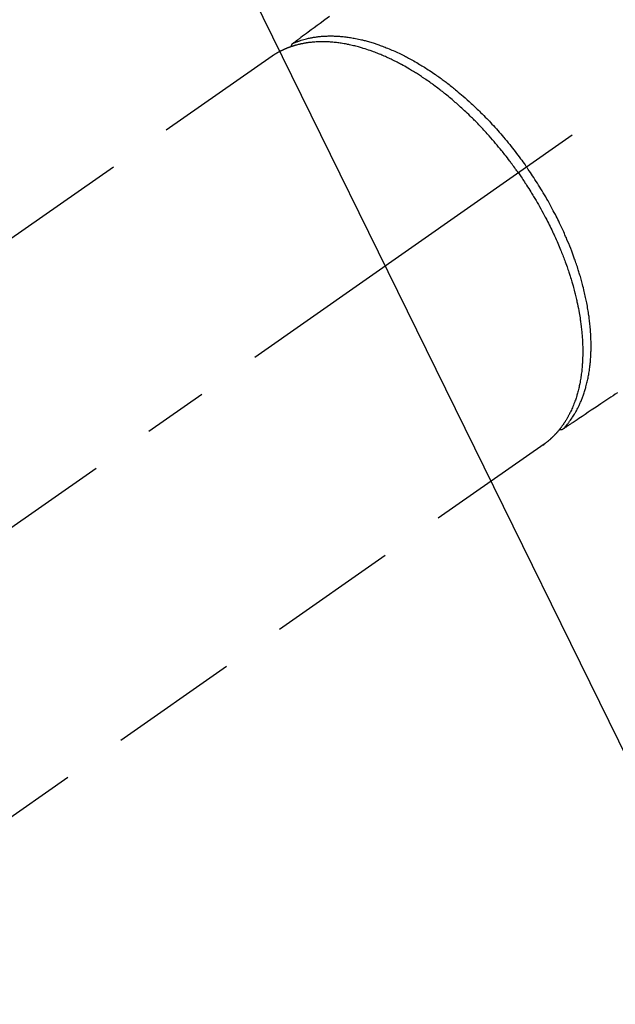
# Model space of a CAD drawing. Extents: x 0 to 26473, y -13 to 8857.
# Drawn here: x 17184 to 17242, y 6759 to 6855 of the extents above; entities that cross this region are included whole.
import ezdxf

# ---------------------------------------------------------------- set-up
doc = ezdxf.new("R2010")
doc.units = 0
doc.header["$LTSCALE"] = 50
doc.header["$MEASUREMENT"] = 0
doc.linetypes.add('CENTER2', pattern=[1.125, 0.75, -0.125, 0.125, -0.125])
doc.linetypes.add('HIDDEN', pattern=[0.375, 0.25, -0.125])
doc.layers.get('0').update_dxf_attribs({"linetype": 'CONTINUOUS'})
doc.layers.get('DEFPOINTS').update_dxf_attribs({"color": 146, "linetype": 'CONTINUOUS'})
for name, color, linetype in [('150-機器', 8, 'CONTINUOUS'), ('160-文字', 254, 'CONTINUOUS'), ('166-寸法B', 11, 'CONTINUOUS')]:
    doc.layers.add(name, color=color, linetype=linetype)
doc.styles.add('KH001', font='txt')
doc.dimstyles.new('KH1xx030', dxfattribs={"dimscale": 30, "dimtxt": 2, "dimasz": 0.6, "dimexe": 0.3, "dimexo": 1.2, "dimgap": 0.5, "dimtad": 3, "dimdec": 1, "dimdsep": 46, "dimlunit": 6, "dimtxsty": 'KH001', "dimblk": 'DOT', "dimcen": 1, "dimdle": 1, "dimclrd": 256, "dimclre": 256, "dimclrt": 256, "dimadec": 0, "dimazin": 0, "dimtfac": 1, "dimtdec": 1, "dimtix": 1, "dimtmove": 2, "dimatfit": 3, "dimldrblk": 'CLOSEDBLANK', "dimfxl": 1, "dimtolj": 1, "dimtzin": 0, "dimlwd": -1, "dimlwe": -1, "dimarcsym": 0})

# ---------------------------------------------------------------- blocks, each defined once
blk = doc.blocks.new('F402_H')
at = {"layer": '150-機器', "color": 13, "linetype": 'CENTER2'}
blk.add_line((0, 0), (-244.018, -170.863), dxfattribs=at)
at = {"layer": '150-機器', "color": 13, "linetype": 'HIDDEN'}
for p, q in [((-167.274, -89.124), (-227.617, -131.376)), ((-140.96, -126.704), (-201.303, -168.957))]:
    blk.add_line(p, q, dxfattribs=at)
at = {"layer": '150-機器', "color": 13, "linetype": 'Continuous'}
blk.add_line((-141.06, -126.775), (-140.96, -126.704), dxfattribs=at)
at = {"layer": '150-機器', "color": 13, "linetype": 'HIDDEN'}
for points in [[(-161.703, -85.284), (-162.16, -85.619), (-162.617, -85.955), (-162.904, -86.166), (-163.191, -86.377), (-163.479, -86.589), (-163.766, -86.8), (-163.949, -86.934), (-164.131, -87.068), (-164.314, -87.202), (-164.497, -87.337), (-164.561, -87.384), (-164.625, -87.431), (-164.689, -87.478), (-164.753, -87.525), (-164.827, -87.579), (-164.9, -87.633), (-164.974, -87.687), (-165.047, -87.741), (-165.085, -87.769), (-165.122, -87.796), (-165.159, -87.824), (-165.196, -87.851), (-165.213, -87.863), (-165.23, -87.876), (-165.247, -87.888), (-165.263, -87.9), (-165.276, -87.91), (-165.289, -87.92), (-165.302, -87.93), (-165.314, -87.94), (-165.322, -87.947), (-165.33, -87.955), (-165.338, -87.963), (-165.345, -87.971), (-165.352, -87.979), (-165.359, -87.987), (-165.366, -87.996), (-165.372, -88.005), (-165.379, -88.016), (-165.386, -88.026), (-165.393, -88.037), (-165.4, -88.048), (-165.405, -88.058), (-165.411, -88.069), (-165.416, -88.08), (-165.42, -88.091), (-165.423, -88.098), (-165.425, -88.104), (-165.427, -88.11), (-165.429, -88.117), (-165.432, -88.128), (-165.435, -88.139), (-165.438, -88.15), (-165.441, -88.161), (-165.442, -88.163), (-165.443, -88.165), (-165.443, -88.167), (-165.444, -88.169), (-165.447, -88.181), (-165.449, -88.194), (-165.451, -88.207), (-165.452, -88.22)], [(-133.849, -121.719), (-134.067, -121.865), (-134.285, -122.01), (-134.503, -122.154), (-134.975, -122.468), (-135.447, -122.783), (-135.918, -123.097), (-136.389, -123.412), (-136.686, -123.609), (-136.983, -123.807), (-137.28, -124.005), (-137.576, -124.203), (-137.765, -124.328), (-137.954, -124.454), (-138.142, -124.58), (-138.331, -124.706), (-138.397, -124.75), (-138.463, -124.794), (-138.529, -124.838), (-138.596, -124.882), (-138.671, -124.933), (-138.747, -124.983), (-138.823, -125.034), (-138.899, -125.084), (-138.938, -125.11), (-138.976, -125.136), (-139.015, -125.161), (-139.053, -125.187), (-139.071, -125.199), (-139.088, -125.21), (-139.105, -125.222), (-139.123, -125.233), (-139.136, -125.242), (-139.15, -125.251), (-139.164, -125.259), (-139.178, -125.267), (-139.187, -125.272), (-139.197, -125.277), (-139.207, -125.282), (-139.217, -125.286), (-139.227, -125.29), (-139.237, -125.293), (-139.248, -125.297), (-139.258, -125.299), (-139.271, -125.303), (-139.283, -125.306), (-139.295, -125.309), (-139.308, -125.311), (-139.32, -125.313), (-139.332, -125.314), (-139.344, -125.315), (-139.356, -125.315), (-139.362, -125.315), (-139.369, -125.315), (-139.376, -125.315), (-139.383, -125.315), (-139.394, -125.314), (-139.405, -125.313), (-139.417, -125.312), (-139.428, -125.311), (-139.43, -125.311), (-139.432, -125.311), (-139.434, -125.311), (-139.437, -125.311), (-139.45, -125.31), (-139.462, -125.307), (-139.475, -125.304), (-139.488, -125.301)], [(-165.249, -87.889), (-165.194, -87.866), (-165.139, -87.843), (-165.084, -87.82), (-165.029, -87.798), (-164.973, -87.775), (-164.917, -87.753), (-164.86, -87.732), (-164.804, -87.711), (-164.776, -87.7), (-164.747, -87.69), (-164.719, -87.68), (-164.69, -87.67), (-164.632, -87.65), (-164.575, -87.631), (-164.517, -87.612), (-164.459, -87.593), (-164.332, -87.554), (-164.204, -87.517), (-164.076, -87.481), (-163.947, -87.448), (-163.846, -87.424), (-163.745, -87.4), (-163.643, -87.379), (-163.541, -87.358), (-163.47, -87.344), (-163.398, -87.33), (-163.326, -87.317), (-163.254, -87.305), (-163.159, -87.289), (-163.065, -87.275), (-162.97, -87.262), (-162.876, -87.249), (-162.801, -87.24), (-162.727, -87.232), (-162.652, -87.224), (-162.577, -87.217), (-162.49, -87.209), (-162.404, -87.202), (-162.317, -87.196), (-162.23, -87.191), (-162.132, -87.185), (-162.033, -87.181), (-161.934, -87.178), (-161.836, -87.175), (-161.746, -87.174), (-161.657, -87.173), (-161.568, -87.173), (-161.479, -87.174), (-161.366, -87.175), (-161.252, -87.178), (-161.139, -87.182), (-161.026, -87.188), (-160.934, -87.193), (-160.842, -87.198), (-160.751, -87.205), (-160.659, -87.212), (-160.531, -87.223), (-160.404, -87.236), (-160.276, -87.25), (-160.149, -87.265), (-160.03, -87.28), (-159.912, -87.296), (-159.795, -87.313), (-159.677, -87.332), (-159.558, -87.351), (-159.439, -87.372), (-159.32, -87.394), (-159.201, -87.417), (-159.056, -87.446), (-158.911, -87.477), (-158.766, -87.509), (-158.622, -87.543), (-158.537, -87.563), (-158.451, -87.584), (-158.366, -87.606), (-158.281, -87.628), (-158.171, -87.657), (-158.06, -87.687), (-157.95, -87.718), (-157.84, -87.75), (-157.729, -87.783), (-157.617, -87.817), (-157.506, -87.851), (-157.395, -87.886), (-157.308, -87.915), (-157.221, -87.943), (-157.134, -87.973), (-157.048, -88.002), (-156.935, -88.042), (-156.822, -88.082), (-156.71, -88.123), (-156.598, -88.165), (-156.472, -88.212), (-156.346, -88.261), (-156.221, -88.311), (-156.096, -88.361), (-155.957, -88.418), (-155.818, -88.476), (-155.679, -88.536), (-155.541, -88.596), (-155.401, -88.658), (-155.261, -88.722), (-155.122, -88.787), (-154.984, -88.852), (-154.856, -88.914), (-154.729, -88.976), (-154.602, -89.039), (-154.475, -89.102), (-154.373, -89.155), (-154.271, -89.207), (-154.17, -89.261), (-154.069, -89.314), (-153.94, -89.383), (-153.813, -89.453), (-153.685, -89.523), (-153.559, -89.594), (-153.417, -89.674), (-153.277, -89.756), (-153.137, -89.838), (-152.997, -89.921), (-152.883, -89.99), (-152.768, -90.06), (-152.654, -90.131), (-152.54, -90.202), (-152.412, -90.283), (-152.285, -90.364), (-152.158, -90.446), (-152.031, -90.529), (-151.891, -90.622), (-151.751, -90.716), (-151.612, -90.811), (-151.473, -90.906), (-151.359, -90.986), (-151.245, -91.066), (-151.131, -91.147), (-151.018, -91.228), (-150.917, -91.301), (-150.816, -91.375), (-150.715, -91.449), (-150.615, -91.524), (-150.527, -91.59), (-150.439, -91.657), (-150.351, -91.723), (-150.264, -91.791), (-150.151, -91.878), (-150.038, -91.966), (-149.926, -92.055), (-149.815, -92.143), (-149.713, -92.225), (-149.612, -92.306), (-149.511, -92.388), (-149.411, -92.471), (-149.254, -92.601), (-149.098, -92.732), (-148.943, -92.864), (-148.789, -92.997), (-148.59, -93.172), (-148.392, -93.348), (-148.196, -93.526), (-148, -93.705), (-147.88, -93.816), (-147.761, -93.928), (-147.642, -94.041), (-147.523, -94.154), (-147.415, -94.257), (-147.308, -94.361), (-147.201, -94.466), (-147.095, -94.571), (-146.945, -94.72), (-146.797, -94.869), (-146.649, -95.02), (-146.502, -95.172), (-146.376, -95.303), (-146.251, -95.435), (-146.127, -95.568), (-146.003, -95.701), (-145.858, -95.858), (-145.714, -96.015), (-145.571, -96.174), (-145.429, -96.333), (-145.288, -96.494), (-145.147, -96.655), (-145.007, -96.818), (-144.868, -96.981), (-144.719, -97.157), (-144.571, -97.335), (-144.425, -97.513), (-144.279, -97.693), (-144.144, -97.861), (-144.01, -98.03), (-143.876, -98.199), (-143.744, -98.37), (-143.612, -98.542), (-143.481, -98.714), (-143.351, -98.887), (-143.222, -99.061), (-143.112, -99.211), (-143.003, -99.361), (-142.894, -99.512), (-142.786, -99.663), (-142.749, -99.716), (-142.711, -99.769), (-142.674, -99.822), (-142.636, -99.875)], [(-143.44, -100.438), (-143.508, -100.342), (-143.576, -100.246), (-143.644, -100.15), (-143.712, -100.054), (-143.796, -99.937), (-143.881, -99.82), (-143.966, -99.703), (-144.052, -99.587), (-144.106, -99.515), (-144.16, -99.443), (-144.214, -99.371), (-144.269, -99.298), (-144.389, -99.141), (-144.509, -98.983), (-144.63, -98.827), (-144.752, -98.67), (-144.83, -98.571), (-144.909, -98.472), (-144.988, -98.374), (-145.067, -98.276), (-145.209, -98.1), (-145.352, -97.926), (-145.497, -97.752), (-145.642, -97.579), (-145.798, -97.397), (-145.955, -97.215), (-146.112, -97.034), (-146.271, -96.854), (-146.366, -96.748), (-146.461, -96.642), (-146.557, -96.536), (-146.653, -96.431), (-146.773, -96.301), (-146.893, -96.171), (-147.014, -96.041), (-147.136, -95.913), (-147.258, -95.785), (-147.38, -95.658), (-147.503, -95.532), (-147.627, -95.406), (-147.713, -95.319), (-147.8, -95.233), (-147.887, -95.146), (-147.974, -95.06), (-148.111, -94.926), (-148.249, -94.792), (-148.387, -94.66), (-148.526, -94.528), (-148.652, -94.409), (-148.779, -94.291), (-148.906, -94.174), (-149.033, -94.057), (-149.135, -93.965), (-149.238, -93.873), (-149.34, -93.781), (-149.444, -93.69), (-149.546, -93.601), (-149.649, -93.511), (-149.752, -93.423), (-149.856, -93.334), (-149.986, -93.225), (-150.116, -93.116), (-150.246, -93.009), (-150.377, -92.901), (-150.481, -92.817), (-150.586, -92.733), (-150.691, -92.649), (-150.796, -92.565), (-150.875, -92.504), (-150.954, -92.442), (-151.033, -92.381), (-151.112, -92.32), (-151.23, -92.23), (-151.349, -92.14), (-151.468, -92.051), (-151.587, -91.963), (-151.667, -91.905), (-151.746, -91.847), (-151.826, -91.79), (-151.905, -91.732), (-152.025, -91.648), (-152.144, -91.563), (-152.264, -91.479), (-152.385, -91.396), (-152.438, -91.36), (-152.491, -91.323), (-152.544, -91.287), (-152.597, -91.251), (-152.703, -91.18), (-152.81, -91.109), (-152.917, -91.039), (-153.025, -90.969), (-153.118, -90.909), (-153.212, -90.849), (-153.305, -90.79), (-153.4, -90.731), (-153.586, -90.616), (-153.773, -90.503), (-153.961, -90.391), (-154.149, -90.281), (-154.296, -90.196), (-154.443, -90.113), (-154.591, -90.031), (-154.739, -89.95), (-154.846, -89.892), (-154.953, -89.835), (-155.06, -89.779), (-155.168, -89.724), (-155.287, -89.662), (-155.407, -89.602), (-155.527, -89.542), (-155.648, -89.483), (-155.754, -89.432), (-155.861, -89.381), (-155.968, -89.331), (-156.075, -89.281), (-156.194, -89.227), (-156.314, -89.174), (-156.434, -89.121), (-156.554, -89.069), (-156.659, -89.024), (-156.765, -88.98), (-156.871, -88.936), (-156.978, -88.893), (-157.096, -88.846), (-157.215, -88.8), (-157.334, -88.754), (-157.453, -88.71), (-157.531, -88.681), (-157.61, -88.652), (-157.689, -88.624), (-157.767, -88.596), (-157.936, -88.538), (-158.105, -88.481), (-158.275, -88.427), (-158.446, -88.374), (-158.536, -88.346), (-158.627, -88.32), (-158.717, -88.294), (-158.808, -88.268), (-158.923, -88.236), (-159.039, -88.205), (-159.155, -88.175), (-159.27, -88.145), (-159.397, -88.114), (-159.525, -88.084), (-159.652, -88.056), (-159.78, -88.028), (-159.843, -88.015), (-159.906, -88.002), (-159.969, -87.989), (-160.033, -87.976), (-160.17, -87.95), (-160.307, -87.926), (-160.445, -87.903), (-160.583, -87.881), (-160.694, -87.864), (-160.806, -87.849), (-160.917, -87.834), (-161.029, -87.82), (-161.15, -87.806), (-161.272, -87.794), (-161.394, -87.782), (-161.516, -87.772), (-161.612, -87.765), (-161.709, -87.758), (-161.805, -87.753), (-161.901, -87.748), (-162.008, -87.743), (-162.114, -87.74), (-162.221, -87.738), (-162.328, -87.736), (-162.468, -87.736), (-162.607, -87.738), (-162.747, -87.741), (-162.887, -87.747), (-163.013, -87.753), (-163.138, -87.761), (-163.264, -87.771), (-163.389, -87.782), (-163.479, -87.791), (-163.568, -87.801), (-163.657, -87.811), (-163.747, -87.823), (-163.802, -87.83), (-163.857, -87.838), (-163.913, -87.846), (-163.968, -87.855), (-164.012, -87.862), (-164.055, -87.869), (-164.099, -87.876), (-164.143, -87.883), (-164.207, -87.895), (-164.272, -87.907), (-164.337, -87.92), (-164.401, -87.933), (-164.444, -87.942), (-164.487, -87.951), (-164.53, -87.96), (-164.573, -87.97), (-164.657, -87.99), (-164.741, -88.01), (-164.826, -88.032), (-164.91, -88.054), (-164.956, -88.067), (-165.003, -88.08), (-165.05, -88.093), (-165.096, -88.107), (-165.142, -88.12), (-165.188, -88.135), (-165.234, -88.149), (-165.28, -88.163), (-165.305, -88.171), (-165.331, -88.18), (-165.356, -88.188), (-165.381, -88.196), (-165.399, -88.202), (-165.417, -88.208), (-165.434, -88.214), (-165.452, -88.22), (-165.489, -88.233), (-165.527, -88.247), (-165.565, -88.26), (-165.602, -88.273), (-165.617, -88.279), (-165.632, -88.284), (-165.647, -88.29), (-165.662, -88.296), (-165.682, -88.303), (-165.702, -88.311), (-165.721, -88.318), (-165.741, -88.326), (-165.766, -88.335), (-165.79, -88.345), (-165.815, -88.354), (-165.839, -88.364), (-165.859, -88.372), (-165.878, -88.38), (-165.898, -88.388), (-165.917, -88.397), (-165.946, -88.409), (-165.975, -88.421), (-166.004, -88.433), (-166.033, -88.445), (-166.062, -88.458), (-166.091, -88.47), (-166.12, -88.483), (-166.148, -88.496), (-166.177, -88.509), (-166.205, -88.523), (-166.234, -88.536), (-166.262, -88.549), (-166.281, -88.558), (-166.3, -88.567), (-166.319, -88.576), (-166.337, -88.585), (-166.365, -88.598), (-166.393, -88.612), (-166.421, -88.626), (-166.449, -88.64), (-166.477, -88.654), (-166.505, -88.668), (-166.533, -88.683), (-166.56, -88.697), (-166.579, -88.707), (-166.597, -88.717), (-166.616, -88.727), (-166.634, -88.737), (-166.67, -88.756), (-166.706, -88.776), (-166.743, -88.797), (-166.779, -88.817), (-166.806, -88.833), (-166.833, -88.848), (-166.86, -88.864), (-166.887, -88.88), (-166.914, -88.895), (-166.94, -88.911), (-166.967, -88.927), (-166.993, -88.943), (-167.02, -88.96), (-167.046, -88.976), (-167.073, -88.993), (-167.099, -89.01), (-167.125, -89.027), (-167.152, -89.043), (-167.178, -89.06), (-167.204, -89.077), (-167.221, -89.089), (-167.239, -89.1), (-167.256, -89.112), (-167.274, -89.124)], [(-139.107, -125.223), (-139.067, -125.179), (-139.026, -125.136), (-138.986, -125.092), (-138.946, -125.048), (-138.906, -125.003), (-138.866, -124.958), (-138.827, -124.912), (-138.787, -124.866), (-138.768, -124.843), (-138.749, -124.82), (-138.729, -124.797), (-138.71, -124.773), (-138.672, -124.726), (-138.634, -124.678), (-138.596, -124.63), (-138.559, -124.582), (-138.479, -124.476), (-138.4, -124.369), (-138.323, -124.26), (-138.247, -124.151), (-138.19, -124.064), (-138.134, -123.977), (-138.078, -123.889), (-138.024, -123.801), (-137.986, -123.738), (-137.949, -123.675), (-137.912, -123.612), (-137.875, -123.548), (-137.829, -123.465), (-137.783, -123.381), (-137.738, -123.297), (-137.694, -123.212), (-137.66, -123.145), (-137.627, -123.078), (-137.594, -123.01), (-137.562, -122.943), (-137.525, -122.864), (-137.489, -122.785), (-137.453, -122.705), (-137.418, -122.626), (-137.38, -122.535), (-137.342, -122.444), (-137.305, -122.352), (-137.269, -122.26), (-137.237, -122.177), (-137.206, -122.093), (-137.175, -122.009), (-137.145, -121.925), (-137.108, -121.818), (-137.072, -121.711), (-137.037, -121.603), (-137.004, -121.495), (-136.977, -121.407), (-136.951, -121.319), (-136.926, -121.231), (-136.901, -121.142), (-136.868, -121.018), (-136.836, -120.894), (-136.806, -120.769), (-136.776, -120.644), (-136.75, -120.528), (-136.725, -120.412), (-136.701, -120.295), (-136.678, -120.178), (-136.655, -120.059), (-136.634, -119.94), (-136.614, -119.821), (-136.595, -119.701), (-136.573, -119.555), (-136.552, -119.409), (-136.533, -119.262), (-136.515, -119.115), (-136.505, -119.027), (-136.496, -118.94), (-136.487, -118.853), (-136.479, -118.765), (-136.468, -118.651), (-136.459, -118.537), (-136.45, -118.423), (-136.442, -118.309), (-136.435, -118.193), (-136.429, -118.077), (-136.423, -117.96), (-136.419, -117.844), (-136.415, -117.753), (-136.412, -117.661), (-136.41, -117.57), (-136.408, -117.478), (-136.407, -117.358), (-136.406, -117.239), (-136.406, -117.119), (-136.407, -117), (-136.409, -116.865), (-136.412, -116.73), (-136.416, -116.596), (-136.42, -116.461), (-136.426, -116.311), (-136.433, -116.16), (-136.442, -116.01), (-136.451, -115.859), (-136.462, -115.706), (-136.474, -115.553), (-136.487, -115.401), (-136.501, -115.248), (-136.515, -115.107), (-136.53, -114.966), (-136.546, -114.825), (-136.562, -114.684), (-136.577, -114.571), (-136.591, -114.457), (-136.607, -114.343), (-136.623, -114.23), (-136.643, -114.086), (-136.665, -113.942), (-136.688, -113.798), (-136.711, -113.655), (-136.738, -113.495), (-136.766, -113.335), (-136.796, -113.175), (-136.826, -113.016), (-136.852, -112.884), (-136.879, -112.753), (-136.906, -112.621), (-136.934, -112.49), (-136.966, -112.342), (-136.999, -112.195), (-137.032, -112.047), (-137.067, -111.9), (-137.106, -111.736), (-137.147, -111.573), (-137.189, -111.41), (-137.231, -111.247), (-137.267, -111.112), (-137.303, -110.977), (-137.34, -110.843), (-137.377, -110.709), (-137.412, -110.588), (-137.446, -110.468), (-137.482, -110.348), (-137.518, -110.229), (-137.55, -110.123), (-137.582, -110.018), (-137.615, -109.913), (-137.648, -109.807), (-137.692, -109.671), (-137.736, -109.536), (-137.781, -109.4), (-137.826, -109.265), (-137.868, -109.142), (-137.91, -109.019), (-137.953, -108.896), (-137.996, -108.774), (-138.064, -108.582), (-138.134, -108.391), (-138.205, -108.2), (-138.278, -108.009), (-138.374, -107.762), (-138.472, -107.516), (-138.571, -107.271), (-138.673, -107.026), (-138.737, -106.875), (-138.801, -106.724), (-138.866, -106.574), (-138.931, -106.424), (-138.992, -106.287), (-139.053, -106.151), (-139.115, -106.014), (-139.177, -105.879), (-139.266, -105.687), (-139.355, -105.496), (-139.447, -105.306), (-139.539, -105.117), (-139.619, -104.953), (-139.7, -104.79), (-139.782, -104.628), (-139.865, -104.466), (-139.963, -104.276), (-140.062, -104.088), (-140.162, -103.899), (-140.263, -103.711), (-140.366, -103.523), (-140.469, -103.335), (-140.574, -103.148), (-140.68, -102.962), (-140.795, -102.762), (-140.911, -102.562), (-141.029, -102.363), (-141.147, -102.165), (-141.259, -101.981), (-141.372, -101.797), (-141.486, -101.614), (-141.601, -101.431), (-141.717, -101.248), (-141.834, -101.066), (-141.953, -100.885), (-142.072, -100.704), (-142.175, -100.549), (-142.279, -100.395), (-142.383, -100.242), (-142.488, -100.088), (-142.525, -100.035), (-142.562, -99.982), (-142.599, -99.928), (-142.636, -99.875)], [(-143.44, -100.438), (-143.373, -100.534), (-143.306, -100.631), (-143.239, -100.728), (-143.172, -100.824), (-143.091, -100.944), (-143.01, -101.063), (-142.93, -101.183), (-142.85, -101.304), (-142.801, -101.379), (-142.751, -101.455), (-142.702, -101.53), (-142.653, -101.606), (-142.546, -101.773), (-142.439, -101.94), (-142.333, -102.108), (-142.228, -102.276), (-142.162, -102.383), (-142.096, -102.49), (-142.03, -102.598), (-141.964, -102.706), (-141.848, -102.9), (-141.734, -103.094), (-141.62, -103.289), (-141.507, -103.485), (-141.389, -103.694), (-141.272, -103.903), (-141.156, -104.113), (-141.041, -104.324), (-140.973, -104.449), (-140.906, -104.575), (-140.84, -104.701), (-140.774, -104.827), (-140.692, -104.984), (-140.611, -105.142), (-140.531, -105.3), (-140.452, -105.459), (-140.374, -105.617), (-140.296, -105.775), (-140.22, -105.934), (-140.144, -106.093), (-140.092, -106.204), (-140.04, -106.315), (-139.989, -106.426), (-139.938, -106.538), (-139.858, -106.712), (-139.78, -106.888), (-139.702, -107.063), (-139.626, -107.239), (-139.557, -107.398), (-139.49, -107.557), (-139.423, -107.716), (-139.357, -107.876), (-139.305, -108.004), (-139.254, -108.131), (-139.203, -108.259), (-139.153, -108.387), (-139.104, -108.514), (-139.055, -108.641), (-139.007, -108.769), (-138.959, -108.897), (-138.901, -109.056), (-138.843, -109.215), (-138.787, -109.374), (-138.731, -109.534), (-138.687, -109.661), (-138.644, -109.788), (-138.601, -109.915), (-138.558, -110.043), (-138.527, -110.138), (-138.496, -110.233), (-138.466, -110.328), (-138.436, -110.423), (-138.391, -110.565), (-138.348, -110.707), (-138.305, -110.85), (-138.262, -110.992), (-138.235, -111.087), (-138.208, -111.181), (-138.181, -111.276), (-138.155, -111.37), (-138.116, -111.511), (-138.078, -111.652), (-138.04, -111.794), (-138.003, -111.936), (-137.987, -111.998), (-137.971, -112.06), (-137.955, -112.122), (-137.939, -112.184), (-137.908, -112.309), (-137.878, -112.433), (-137.849, -112.558), (-137.82, -112.683), (-137.796, -112.791), (-137.771, -112.9), (-137.748, -113.008), (-137.725, -113.117), (-137.68, -113.331), (-137.638, -113.545), (-137.597, -113.76), (-137.558, -113.975), (-137.529, -114.142), (-137.501, -114.309), (-137.474, -114.476), (-137.449, -114.643), (-137.431, -114.763), (-137.415, -114.882), (-137.399, -115.003), (-137.383, -115.123), (-137.366, -115.256), (-137.35, -115.389), (-137.335, -115.523), (-137.321, -115.656), (-137.309, -115.774), (-137.298, -115.891), (-137.288, -116.009), (-137.278, -116.127), (-137.268, -116.257), (-137.258, -116.388), (-137.25, -116.518), (-137.242, -116.649), (-137.236, -116.764), (-137.23, -116.878), (-137.226, -116.993), (-137.222, -117.107), (-137.218, -117.235), (-137.215, -117.362), (-137.213, -117.49), (-137.212, -117.617), (-137.212, -117.7), (-137.212, -117.784), (-137.212, -117.868), (-137.213, -117.951), (-137.216, -118.13), (-137.221, -118.308), (-137.227, -118.486), (-137.236, -118.665), (-137.241, -118.759), (-137.247, -118.853), (-137.254, -118.947), (-137.26, -119.041), (-137.27, -119.161), (-137.28, -119.28), (-137.291, -119.399), (-137.303, -119.518), (-137.317, -119.648), (-137.333, -119.777), (-137.35, -119.907), (-137.367, -120.037), (-137.376, -120.1), (-137.386, -120.164), (-137.395, -120.228), (-137.405, -120.292), (-137.428, -120.43), (-137.452, -120.567), (-137.477, -120.705), (-137.503, -120.842), (-137.526, -120.952), (-137.549, -121.062), (-137.574, -121.172), (-137.599, -121.281), (-137.628, -121.4), (-137.657, -121.519), (-137.688, -121.638), (-137.721, -121.756), (-137.747, -121.849), (-137.773, -121.941), (-137.801, -122.033), (-137.829, -122.126), (-137.862, -122.227), (-137.895, -122.329), (-137.929, -122.43), (-137.965, -122.531), (-138.012, -122.662), (-138.062, -122.793), (-138.113, -122.923), (-138.165, -123.052), (-138.214, -123.168), (-138.265, -123.284), (-138.317, -123.398), (-138.37, -123.513), (-138.409, -123.594), (-138.449, -123.674), (-138.49, -123.754), (-138.531, -123.834), (-138.557, -123.884), (-138.583, -123.933), (-138.61, -123.982), (-138.637, -124.031), (-138.658, -124.07), (-138.68, -124.109), (-138.701, -124.147), (-138.723, -124.186), (-138.756, -124.243), (-138.79, -124.299), (-138.824, -124.356), (-138.858, -124.412), (-138.882, -124.449), (-138.905, -124.486), (-138.928, -124.523), (-138.952, -124.56), (-138.999, -124.633), (-139.047, -124.705), (-139.096, -124.777), (-139.146, -124.848), (-139.174, -124.888), (-139.202, -124.927), (-139.231, -124.967), (-139.259, -125.006), (-139.288, -125.044), (-139.317, -125.082), (-139.346, -125.121), (-139.375, -125.159), (-139.392, -125.18), (-139.408, -125.201), (-139.424, -125.222), (-139.441, -125.243), (-139.453, -125.257), (-139.464, -125.272), (-139.476, -125.286), (-139.488, -125.301), (-139.513, -125.332), (-139.538, -125.362), (-139.563, -125.393), (-139.589, -125.424), (-139.599, -125.436), (-139.61, -125.448), (-139.62, -125.46), (-139.63, -125.472), (-139.644, -125.488), (-139.658, -125.505), (-139.672, -125.521), (-139.686, -125.537), (-139.703, -125.557), (-139.72, -125.576), (-139.738, -125.596), (-139.755, -125.616), (-139.77, -125.631), (-139.784, -125.647), (-139.798, -125.662), (-139.813, -125.678), (-139.834, -125.701), (-139.855, -125.724), (-139.876, -125.747), (-139.898, -125.77), (-139.92, -125.793), (-139.941, -125.816), (-139.963, -125.838), (-139.985, -125.861), (-140.008, -125.883), (-140.03, -125.905), (-140.052, -125.928), (-140.074, -125.95), (-140.089, -125.964), (-140.104, -125.979), (-140.118, -125.994), (-140.133, -126.008), (-140.156, -126.03), (-140.178, -126.052), (-140.201, -126.073), (-140.224, -126.095), (-140.246, -126.116), (-140.269, -126.137), (-140.292, -126.158), (-140.315, -126.179), (-140.331, -126.193), (-140.346, -126.207), (-140.362, -126.221), (-140.377, -126.235), (-140.408, -126.262), (-140.44, -126.29), (-140.471, -126.317), (-140.502, -126.343), (-140.526, -126.364), (-140.55, -126.384), (-140.574, -126.404), (-140.598, -126.424), (-140.622, -126.444), (-140.646, -126.463), (-140.67, -126.483), (-140.694, -126.502), (-140.719, -126.521), (-140.743, -126.541), (-140.768, -126.56), (-140.793, -126.579), (-140.818, -126.598), (-140.843, -126.617), (-140.867, -126.635), (-140.892, -126.654), (-140.909, -126.667), (-140.926, -126.679), (-140.943, -126.691), (-140.96, -126.704)]]:
    blk.add_lwpolyline(points, dxfattribs=at)
blk = doc.blocks.new('_ClosedBlank')
at = {"color": 0, "linetype": 'ByBlock', "lineweight": -2}
for p, q in [((-1, 0.1667), (0, 0)), ((-1, 0.1667), (-1, -0.1667)), ((0, 0), (-1, -0.1667))]:
    blk.add_line(p, q, dxfattribs=at)
blk = doc.blocks.new('_Dot')
at = {"color": 0, "linetype": 'ByBlock', "lineweight": -2}
blk.add_line((-0.5, 0), (-1, 0), dxfattribs=at)
at = {"color": 0, "linetype": 'ByBlock', "const_width": 0.5}
blk.add_lwpolyline([(-0.25, 0, 1), (0.25, 0, 1)], format="xyb", close=True, dxfattribs=at)
blk = doc.blocks.new('*D341')
at = {"layer": '166-寸法B', "transparency": 16777216}
for p, q in [((17260.6, 7159.942), (16962.3, 7159.942)), ((16971.3, 6752.942), (16971.3, 7141.942)), ((17230.6, 6734.942), (16962.3, 6734.942))]:
    blk.add_line(p, q, dxfattribs=at)
at = {"layer": 'DEFPOINTS', "color": 0, "transparency": 16777216}
for p in [(16971.3, 7159.942), (17296.6, 7159.942), (17266.6, 6734.942)]:
    blk.add_point(p, dxfattribs=at)
at = {"layer": '166-寸法B', "transparency": 16777216, "xscale": 18, "yscale": 18, "zscale": 18}
for p, rotation in [((16971.3, 7159.942), 90), ((16971.3, 6734.942), 270)]:
    blk.add_blockref('_Dot', p, dxfattribs=dict(at, rotation=rotation))
at = {"layer": '166-寸法B', "transparency": 16777216, "insert": (16919.459, 7102.337), "char_height": 60, "attachment_point": 5, "rotation": 90, "style": 'KH001'}
blk.add_mtext('\\A1;425', dxfattribs=at)

msp = doc.modelspace()

# ---------------------------------------------------------------- block references
at = {"layer": '150-機器'}
msp.add_blockref('F402_H', (17376.034, 6940.134), dxfattribs=at)

# ---------------------------------------------------------------- dimensions: what is measured, and where the dimension line sits
at = {"layer": '166-寸法B'}
dim = msp.add_linear_dim(base=(16971.3, 7159.942), p1=(17266.6, 6734.942), p2=(17296.6, 7159.942), angle=90, dimstyle='KH1xx030', override={"dimtmove": 1}, dxfattribs=at)
dim.commit()
dim.dimension.update_dxf_attribs({"geometry": '*D341', "text_midpoint": (16964.459, 7102.337), "dimtype": 128})

# ---------------------------------------------------------------- leaders
at = {"layer": '160-文字', "annotation_type": 0, "has_hookline": 1, "hookline_direction": 0, "text_width": 1357.92}
msp.add_leader([(17176.482, 6918.728), (17847.44, 5551.826), (17848.04, 5551.826)], dimstyle='KH1xx030', override={"dimgap": 0.5, "dimtad": 1}, dxfattribs=at)

doc.saveas('drawing.dxf')
